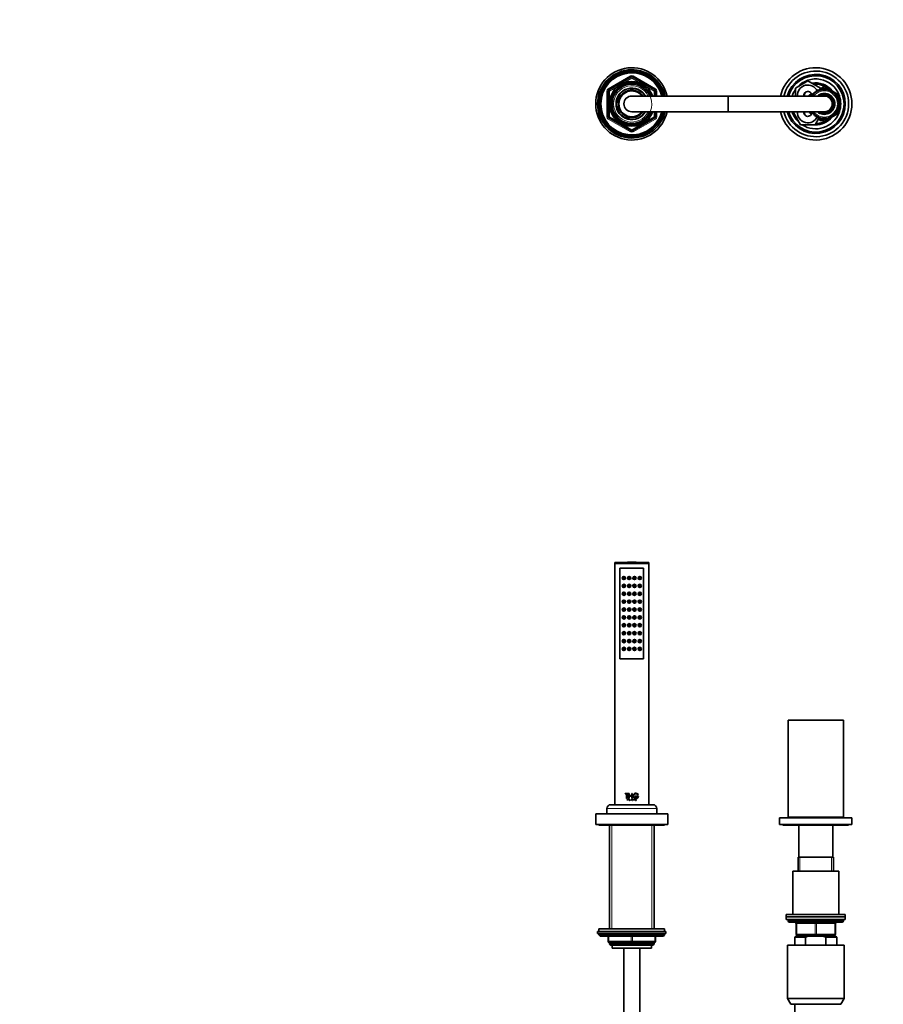
# Model space of a CAD drawing. Units: millimetres. Extents: x 0 to 2391, y 0 to 2740.
# Drawn here: x 657 to 1315, y 1980 to 2730 of the extents above; entities that cross this region are included whole.
import ezdxf
from ezdxf import colors
from ezdxf.entities.mleader import LeaderData, LeaderLine
from ezdxf.math import Vec2, Vec3

# ---------------------------------------------------------------- set-up
doc = ezdxf.new("R2010")
doc.units = ezdxf.units.MM
for name, color, linetype in [('DV1_Défaut', 7, 'Continuous'), ('DV2_Défaut', 7, 'Continuous'), ('Défaut', 7, 'Continuous')]:
    doc.layers.add(name, color=color, linetype=linetype)

# ---------------------------------------------------------------- blocks, each defined once
blk = doc.blocks.new('_DOT')
at = {"color": 0}
blk.add_line((0, 0), (-1, 0), dxfattribs=at)
at = {"color": 0, "const_width": 0.333}
blk.add_lwpolyline([(-0.1665, 0, 1), (0.1665, 0, 1)], format="xyb", close=True, dxfattribs=at)
blk = doc.blocks.new('SE')
at = {"layer": 'DV1_Défaut', "color": 7, "linetype": 'Continuous', "lineweight": 35}
for p, q in [((1110.18, 2316.35), (1136.18, 2316.35)), ((1110.18, 2316.35), (1110.18, 2315.81)), ((1110.18, 2315.81), (1136.18, 2315.81)), ((1110.18, 2315.81), (1110.33, 2315.66)), ((1110.18, 2315.66), (1136.18, 2315.66)), ((1110.18, 2315.66), (1110.18, 2132.06)), ((1114.18, 2243.16), (1114.18, 2312.16)), ((1114.18, 2312.16), (1132.18, 2312.16)), ((1132.18, 2312.16), (1114.18, 2312.16)), ((1114.18, 2312.16), (1114.18, 2243.16)), ((1132.18, 2312.16), (1132.18, 2243.16)), ((1132.18, 2243.16), (1132.18, 2312.16)), ((1136.03, 2315.66), (1136.18, 2315.81)), ((1136.18, 2315.81), (1136.18, 2316.35)), ((1136.18, 2132.06), (1136.18, 2315.66)), ((1132.18, 2243.16), (1114.18, 2243.16)), ((1114.18, 2243.16), (1132.18, 2243.16)), ((1242.18, 2196.46), (1284.18, 2196.46)), ((1242.18, 2196.46), (1242.18, 2122.46)), ((1284.18, 2196.46), (1284.18, 2122.46)), ((1118.13, 2140.64), (1120.28, 2140.64)), ((1118.13, 2140.26), (1118.13, 2140.64)), ((1119.02, 2140.26), (1118.13, 2140.26)), ((1119.02, 2136.78), (1119.02, 2140.26)), ((1119.4, 2136.78), (1119.02, 2136.78)), ((1119.42, 2140.26), (1119.4, 2140.26)), ((1119.4, 2140.26), (1119.4, 2136.78)), ((1120.28, 2140.26), (1119.4, 2140.26)), ((1119.42, 2136.78), (1119.4, 2136.78)), ((1119.42, 2140.26), (1119.42, 2136.78)), ((1120.29, 2140.64), (1120.28, 2140.64)), ((1120.28, 2140.64), (1120.28, 2140.26)), ((1120.29, 2140.26), (1120.28, 2140.26)), ((1120.29, 2140.64), (1120.29, 2140.26)), ((1120.78, 2140.64), (1121.17, 2140.64)), ((1120.78, 2136.78), (1120.78, 2140.64)), ((1121.17, 2136.78), (1120.78, 2136.78)), ((1121.18, 2140.64), (1121.17, 2140.64)), ((1121.17, 2140.64), (1121.17, 2138.94)), ((1121.18, 2138.94), (1121.17, 2138.94)), ((1121.17, 2138.94), (1123.15, 2138.94)), ((1121.18, 2138.55), (1121.17, 2138.55)), ((1121.17, 2138.55), (1121.17, 2136.78)), ((1123.15, 2138.55), (1121.17, 2138.55)), ((1121.18, 2136.78), (1121.17, 2136.78)), ((1121.18, 2140.64), (1121.18, 2138.94)), ((1121.18, 2138.55), (1121.18, 2136.78)), ((1123.15, 2140.64), (1123.53, 2140.64)), ((1123.15, 2138.94), (1123.15, 2140.64)), ((1123.15, 2136.78), (1123.15, 2138.55)), ((1123.53, 2136.78), (1123.15, 2136.78)), ((1123.53, 2140.64), (1123.53, 2136.78)), ((1125.68, 2138.61), (1125.69, 2138.61)), ((1125.68, 2138.61), (1125.68, 2138.22)), ((1125.68, 2138.22), (1125.69, 2138.22)), ((1126.97, 2138.61), (1125.69, 2138.61)), ((1125.69, 2138.61), (1125.69, 2138.22)), ((1125.69, 2138.22), (1126.97, 2138.22)), ((1126.97, 2138.22), (1126.97, 2138.61)), ((1127.34, 2138.61), (1127.34, 2138.22)), ((1127.34, 2138.61), (1127.36, 2138.61)), ((1127.34, 2138.22), (1127.36, 2138.22)), ((1128.31, 2138.61), (1127.36, 2138.61)), ((1127.36, 2138.61), (1127.36, 2138.22)), ((1127.36, 2138.22), (1127.84, 2138.22)), ((1127.64, 2139.69), (1127.65, 2139.69)), ((1127.65, 2139.69), (1128.1, 2139.69)), ((1127.83, 2138.22), (1127.84, 2138.22)), ((1107.18, 2132.06), (1139.18, 2132.06)), ((1119.88, 2136.14), (1120.12, 2136.14)), ((1119.88, 2135.32), (1119.88, 2136.14)), ((1119.95, 2135.32), (1119.88, 2135.32)), ((1120.12, 2136.07), (1119.95, 2136.07)), ((1119.96, 2136.07), (1119.95, 2136.07)), ((1119.95, 2136.07), (1119.95, 2135.78)), ((1119.96, 2135.78), (1119.95, 2135.78)), ((1119.95, 2135.78), (1120.12, 2135.78)), ((1119.96, 2135.72), (1119.95, 2135.72)), ((1119.95, 2135.72), (1119.95, 2135.32)), ((1120.12, 2135.72), (1119.95, 2135.72)), ((1119.96, 2135.32), (1119.95, 2135.32)), ((1119.96, 2136.07), (1119.96, 2135.78)), ((1119.96, 2135.72), (1119.96, 2135.32)), ((1120.13, 2136.14), (1120.12, 2136.14)), ((1120.13, 2135.72), (1120.12, 2135.72)), ((1121.27, 2135.32), (1121.64, 2136.14)), ((1121.35, 2135.32), (1121.27, 2135.32)), ((1121.46, 2135.57), (1121.35, 2135.32)), ((1121.36, 2135.32), (1121.35, 2135.32)), ((1121.47, 2135.57), (1121.36, 2135.32)), ((1121.47, 2135.57), (1121.46, 2135.57)), ((1121.82, 2135.57), (1121.46, 2135.57)), ((1121.49, 2135.63), (1121.64, 2135.97)), ((1121.5, 2135.63), (1121.49, 2135.63)), ((1121.8, 2135.63), (1121.49, 2135.63)), ((1121.5, 2135.63), (1121.65, 2135.97)), ((1121.65, 2136.14), (1121.64, 2136.14)), ((1121.64, 2136.14), (1122.01, 2135.32)), ((1121.64, 2135.97), (1121.8, 2135.63)), ((1121.65, 2136.14), (1122.01, 2135.32)), ((1121.93, 2135.32), (1121.82, 2135.57)), ((1122.01, 2135.32), (1121.93, 2135.32)), ((1122.01, 2135.32), (1122.01, 2135.32)), ((1123.13, 2136.14), (1123.35, 2136.14)), ((1123.13, 2135.32), (1123.13, 2136.14)), ((1123.2, 2135.32), (1123.13, 2135.32)), ((1123.2, 2135.78), (1123.2, 2136.07)), ((1123.2, 2136.07), (1123.35, 2136.07)), ((1123.35, 2135.78), (1123.2, 2135.78)), ((1123.2, 2135.72), (1123.2, 2135.32)), ((1123.23, 2135.72), (1123.2, 2135.72)), ((1123.23, 2135.72), (1123.23, 2135.72)), ((1123.52, 2135.32), (1123.23, 2135.72)), ((1123.52, 2135.32), (1123.23, 2135.72)), ((1123.29, 2135.72), (1123.58, 2135.32)), ((1123.35, 2135.72), (1123.29, 2135.72)), ((1123.35, 2136.07), (1123.35, 2136.07)), ((1123.35, 2135.78), (1123.35, 2135.78)), ((1123.52, 2135.32), (1123.52, 2135.32)), ((1123.58, 2135.32), (1123.52, 2135.32)), ((1124.74, 2136.14), (1124.75, 2136.14)), ((1124.74, 2136.14), (1124.74, 2135.32)), ((1124.74, 2135.32), (1124.75, 2135.32)), ((1124.75, 2136.14), (1124.75, 2135.32)), ((1124.82, 2136.14), (1124.75, 2136.14)), ((1124.75, 2135.32), (1124.82, 2135.32)), ((1124.82, 2135.32), (1124.82, 2136.14)), ((1125.96, 2135.48), (1125.97, 2135.48)), ((1125.97, 2135.44), (1125.96, 2135.48)), ((1125.97, 2135.48), (1126.05, 2135.48)), ((1125.98, 2135.44), (1125.97, 2135.48)), ((1126.16, 2135.32), (1126.17, 2135.32)), ((1126.35, 2135.68), (1126.17, 2135.75)), ((1126.3, 2135.32), (1126.17, 2135.32)), ((1126.36, 2135.68), (1126.18, 2135.75)), ((1126.21, 2135.81), (1126.41, 2135.72)), ((1126.36, 2135.41), (1126.37, 2135.41)), ((1126.39, 2135.99), (1126.4, 2135.99)), ((1126.45, 2136.01), (1126.4, 2135.99)), ((1095.68, 2125.06), (1150.68, 2125.06)), ((1095.68, 2125.06), (1095.68, 2117.06)), ((1104.18, 2129.06), (1104.18, 2125.06)), ((1142.18, 2125.06), (1142.18, 2129.06)), ((1150.68, 2117.06), (1150.68, 2125.06)), ((1235.68, 2122.06), (1290.68, 2122.06)), ((1235.68, 2122.06), (1235.68, 2117.06)), ((1242.18, 2122.46), (1284.18, 2122.46)), ((1254.18, 2122.46), (1254.18, 2122.06)), ((1272.18, 2122.06), (1272.18, 2122.46)), ((1290.68, 2117.06), (1290.68, 2122.06)), ((1095.68, 2117.06), (1150.68, 2117.06)), ((1098.18, 2117.06), (1098.18, 2116.56)), ((1098.18, 2116.56), (1148.18, 2116.56)), ((1106.18, 2116.56), (1106.18, 2037.56)), ((1140.18, 2037.56), (1140.18, 2116.56)), ((1148.18, 2116.56), (1148.18, 2117.06)), ((1235.68, 2117.06), (1290.68, 2117.06)), ((1238.18, 2117.06), (1238.18, 2116.56)), ((1238.18, 2116.56), (1288.18, 2116.56)), ((1250.18, 2116.56), (1250.18, 2092.06)), ((1276.18, 2092.06), (1276.18, 2116.56)), ((1288.18, 2116.56), (1288.18, 2117.06)), ((1249.68, 2092.06), (1276.68, 2092.06)), ((1249.68, 2092.06), (1249.68, 2081.56)), ((1276.68, 2081.56), (1276.68, 2092.06)), ((1280.68, 2081.56), (1245.68, 2081.56)), ((1245.68, 2081.56), (1245.68, 2048.56)), ((1280.68, 2048.56), (1280.68, 2081.56)), ((1285.68, 2048.56), (1240.68, 2048.56)), ((1240.68, 2048.56), (1240.68, 2046.56)), ((1285.68, 2046.56), (1285.68, 2048.56)), ((1240.68, 2046.56), (1285.68, 2046.56)), ((1240.68, 2046.56), (1240.68, 2044.56)), ((1285.68, 2046.56), (1240.68, 2046.56)), ((1240.68, 2044.56), (1285.68, 2044.56)), ((1242.18, 2044.56), (1242.18, 2043.56)), ((1243.18, 2042.56), (1283.18, 2042.56)), ((1248.18, 2033.56), (1248.18, 2041.56)), ((1278.18, 2041.56), (1278.18, 2033.56)), ((1284.18, 2043.56), (1284.18, 2044.56)), ((1285.68, 2044.56), (1285.68, 2046.56)), ((1097.18, 2035.56), (1149.18, 2035.56)), ((1097.18, 2035.56), (1097.18, 2034.06)), ((1097.18, 2034.06), (1149.18, 2034.06)), ((1148.18, 2037.56), (1098.18, 2037.56)), ((1098.18, 2037.56), (1098.18, 2035.56)), ((1098.18, 2033.56), (1098.18, 2032.9)), ((1148.18, 2032.9), (1098.18, 2032.9)), ((1098.18, 2032.9), (1099.02, 2032.06)), ((1147.33, 2032.06), (1099.02, 2032.06)), ((1105.18, 2028.06), (1105.18, 2032.06)), ((1141.18, 2032.06), (1141.18, 2028.06)), ((1147.33, 2032.06), (1148.18, 2032.9)), ((1148.18, 2035.56), (1148.18, 2037.56)), ((1148.18, 2032.9), (1148.18, 2033.56)), ((1149.18, 2034.06), (1149.18, 2035.56)), ((1248.18, 2032.06), (1247.18, 2031.06)), ((1248.18, 2032.06), (1257.79, 2032.06)), ((1263.18, 2032.56), (1249.18, 2032.56)), ((1249.68, 2032.56), (1249.68, 2032.06)), ((1268.56, 2032.06), (1257.79, 2032.06)), ((1277.18, 2032.56), (1263.18, 2032.56)), ((1278.18, 2032.06), (1268.56, 2032.06)), ((1270.92, 2031.06), (1268.56, 2032.06)), ((1276.68, 2032.06), (1276.68, 2032.56)), ((1279.18, 2031.06), (1278.18, 2032.06)), ((1106.18, 2027.06), (1106.18, 2025.96)), ((1123.18, 2027.06), (1106.18, 2027.06)), ((1106.18, 2025.96), (1140.18, 2025.96)), ((1106.18, 2025.96), (1107.09, 2025.06)), ((1107.09, 2025.06), (1139.27, 2025.06)), ((1108.18, 2025.06), (1108.18, 2022.86)), ((1140.18, 2027.06), (1123.18, 2027.06)), ((1138.18, 2022.86), (1138.18, 2025.06)), ((1139.27, 2025.06), (1140.18, 2025.96)), ((1140.18, 2025.96), (1140.18, 2027.06)), ((1241.68, 2025.06), (1284.68, 2025.06)), ((1241.68, 2025.06), (1241.68, 1984.39)), ((1247.18, 2031.06), (1255.43, 2031.06)), ((1247.18, 2031.06), (1247.18, 2025.06)), ((1255.43, 2031.06), (1255.43, 2025.06)), ((1279.18, 2031.06), (1270.92, 2031.06)), ((1270.92, 2025.06), (1270.92, 2031.06)), ((1279.18, 2025.06), (1279.18, 2031.06)), ((1284.68, 1984.39), (1284.68, 2025.06)), ((1108.18, 2022.86), (1138.18, 2022.86)), ((1117.18, 2022.86), (1117.18, 1325.06)), ((1129.18, 1325.06), (1129.18, 2022.86)), ((1241.68, 1984.39), (1284.68, 1984.39)), ((1241.68, 1984.39), (1244.18, 1980.06)), ((1282.18, 1980.06), (1244.18, 1980.06)), ((1247.18, 1980.06), (1247.18, 1972.56)), ((1282.18, 1980.06), (1284.68, 1984.39))]:
    blk.add_line(p, q, dxfattribs=at)
at = {"layer": 'DV1_Défaut', "color": 7, "linetype": 'Continuous', "lineweight": 18}
for p, q in [((1125.97, 2135.44), (1125.98, 2135.44)), ((1126.17, 2135.75), (1126.18, 2135.75)), ((1126.35, 2135.68), (1126.36, 2135.68)), ((1104.18, 2129.06), (1142.18, 2129.06)), ((1108.03, 2037.56), (1108.03, 2116.56)), ((1138.32, 2037.56), (1138.32, 2116.56)), ((1251.12, 2081.56), (1251.12, 2092.06)), ((1275.24, 2081.56), (1275.24, 2092.06)), ((1284.18, 2043.56), (1242.18, 2043.56)), ((1248.18, 2041.56), (1248.68, 2041.56)), ((1262.68, 2041.56), (1248.68, 2041.56)), ((1248.68, 2041.56), (1248.68, 2033.56)), ((1262.68, 2041.56), (1263.68, 2041.56)), ((1262.68, 2033.56), (1262.68, 2041.56)), ((1277.68, 2041.56), (1263.68, 2041.56)), ((1263.68, 2041.56), (1263.68, 2033.56)), ((1277.68, 2041.56), (1278.18, 2041.56)), ((1277.68, 2033.56), (1277.68, 2041.56)), ((1148.18, 2033.56), (1098.18, 2033.56)), ((1105.68, 2032.06), (1105.68, 2028.06)), ((1122.68, 2028.06), (1122.68, 2032.06)), ((1123.68, 2032.06), (1123.68, 2028.06)), ((1140.68, 2028.06), (1140.68, 2032.06)), ((1248.18, 2033.56), (1248.68, 2033.56)), ((1248.68, 2033.56), (1262.68, 2033.56)), ((1251.12, 2032.06), (1251.12, 2032.56)), ((1262.68, 2033.56), (1263.68, 2033.56)), ((1263.68, 2033.56), (1277.68, 2033.56)), ((1275.24, 2032.06), (1275.24, 2032.56)), ((1277.68, 2033.56), (1278.18, 2033.56)), ((1105.18, 2028.06), (1105.68, 2028.06)), ((1105.68, 2028.06), (1122.68, 2028.06)), ((1108.03, 2025.06), (1108.03, 2027.06)), ((1122.68, 2028.06), (1123.68, 2028.06)), ((1123.68, 2028.06), (1140.68, 2028.06)), ((1138.32, 2025.06), (1138.32, 2027.06)), ((1140.68, 2028.06), (1141.18, 2028.06))]:
    blk.add_line(p, q, dxfattribs=at)
at = {"layer": 'DV1_Défaut', "color": 7, "linetype": 'Continuous', "lineweight": 35}
for centre, radius in [((1117.18, 2304.66), 1.25), ((1117.18, 2304.66), 0.5), ((1121.18, 2304.66), 1.25), ((1121.18, 2304.66), 0.5), ((1125.18, 2304.66), 1.25), ((1125.18, 2304.66), 0.5), ((1129.18, 2304.66), 1.25), ((1129.18, 2304.66), 0.5), ((1117.18, 2298.66), 1.25), ((1117.18, 2298.66), 0.5), ((1121.18, 2298.66), 1.25), ((1121.18, 2298.66), 0.5), ((1125.18, 2298.66), 1.25), ((1125.18, 2298.66), 0.5), ((1129.18, 2298.66), 1.25), ((1129.18, 2298.66), 0.5), ((1117.18, 2292.66), 1.25), ((1117.18, 2286.66), 1.25), ((1117.18, 2292.66), 0.5), ((1117.18, 2286.66), 0.5), ((1121.18, 2292.66), 1.25), ((1121.18, 2286.66), 1.25), ((1121.18, 2292.66), 0.5), ((1121.18, 2286.66), 0.5), ((1125.18, 2292.66), 1.25), ((1125.18, 2286.66), 1.25), ((1125.18, 2292.66), 0.5), ((1125.18, 2286.66), 0.5), ((1129.18, 2292.66), 1.25), ((1129.18, 2286.66), 1.25), ((1129.18, 2292.66), 0.5), ((1129.18, 2286.66), 0.5), ((1117.18, 2280.66), 1.25), ((1117.18, 2280.66), 0.5), ((1121.18, 2280.66), 1.25), ((1121.18, 2280.66), 0.5), ((1125.18, 2280.66), 1.25), ((1125.18, 2280.66), 0.5), ((1129.18, 2280.66), 1.25), ((1129.18, 2280.66), 0.5), ((1117.18, 2274.66), 1.25), ((1117.18, 2274.66), 0.5), ((1121.18, 2274.66), 1.25), ((1121.18, 2274.66), 0.5), ((1125.18, 2274.66), 1.25), ((1125.18, 2274.66), 0.5), ((1129.18, 2274.66), 1.25), ((1129.18, 2274.66), 0.5), ((1117.18, 2268.66), 1.25), ((1117.18, 2268.66), 0.5), ((1121.18, 2268.66), 1.25), ((1121.18, 2268.66), 0.5), ((1125.18, 2268.66), 1.25), ((1125.18, 2268.66), 0.5), ((1129.18, 2268.66), 1.25), ((1129.18, 2268.66), 0.5), ((1117.18, 2262.66), 1.25), ((1117.18, 2256.66), 1.25), ((1117.18, 2262.66), 0.5), ((1117.18, 2256.66), 0.5), ((1121.18, 2262.66), 1.25), ((1121.18, 2256.66), 1.25), ((1121.18, 2262.66), 0.5), ((1121.18, 2256.66), 0.5), ((1125.18, 2262.66), 1.25), ((1125.18, 2256.66), 1.25), ((1125.18, 2262.66), 0.5), ((1125.18, 2256.66), 0.5), ((1129.18, 2262.66), 1.25), ((1129.18, 2256.66), 1.25), ((1129.18, 2262.66), 0.5), ((1129.18, 2256.66), 0.5), ((1117.18, 2250.66), 1.25), ((1117.18, 2250.66), 0.5), ((1121.18, 2250.66), 1.25), ((1121.18, 2250.66), 0.5), ((1125.18, 2250.66), 1.25), ((1125.18, 2250.66), 0.5), ((1129.18, 2250.66), 1.25), ((1129.18, 2250.66), 0.5)]:
    blk.add_circle(centre, radius, dxfattribs=at)
at = {"layer": 'DV1_Défaut', "color": 7, "linetype": 'Continuous', "lineweight": 18}
for centre in [(1117.1, 2304.66), (1121.15, 2304.66), (1125.21, 2304.66), (1129.26, 2304.66), (1117.1, 2298.66), (1121.15, 2298.66), (1125.21, 2298.66), (1129.26, 2298.66), (1117.1, 2292.66), (1117.1, 2286.66), (1121.15, 2292.66), (1121.15, 2286.66), (1125.21, 2292.66), (1125.21, 2286.66), (1129.26, 2292.66), (1129.26, 2286.66), (1117.1, 2280.66), (1121.15, 2280.66), (1125.21, 2280.66), (1129.26, 2280.66), (1117.1, 2274.66), (1121.15, 2274.66), (1125.21, 2274.66), (1129.26, 2274.66), (1117.1, 2268.66), (1121.15, 2268.66), (1125.21, 2268.66), (1129.26, 2268.66), (1117.1, 2262.66), (1117.1, 2256.66), (1121.15, 2262.66), (1121.15, 2256.66), (1125.21, 2262.66), (1125.21, 2256.66), (1129.26, 2262.66), (1129.26, 2256.66), (1117.1, 2250.66), (1121.15, 2250.66), (1125.21, 2250.66), (1129.26, 2250.66)]:
    blk.add_circle(centre, 1.06, dxfattribs=at)
at = {"layer": 'DV1_Défaut', "color": 7, "linetype": 'Continuous', "lineweight": 35}
for centre, radius, start, end in [((1123.18, 2042.08), 274.58, 87.28631, 92.71369), ((1126.24, 2138.77), 2.06, 90.03576, 270.16582), ((1126.25, 2138.76), 2.07, 26.70161, 355.64545), ((1126.25, 2138.76), 1.69, 33.45476, 341.22592), ((1126.24, 2138.77), 1.68, 269.92303, 341.0967), ((1126.24, 2138.77), 1.68, 33.52834, 89.99713), ((1107.18, 2129.06), 3, 90, 180), ((1120.13, 2135.93), 0.211, 270.3266, 89.6734), ((1123.36, 2135.93), 0.211, 269.78005, 90.21995), ((1123.35, 2135.93), 0.144, 270, 90), ((1123.35, 2135.93), 0.144, 269.77132, 90.22868), ((1126.15, 2135.52), 0.198, 203.60428, 272.43619), ((1126.17, 2135.54), 0.214, 206.39434, 269.84358), ((1126.24, 2135.57), 0.21, 205.52601, 309.35973), ((1126.23, 2135.57), 0.209, 257.62883, 309.70299), ((1126.3, 2135.54), 0.217, 270.55557, 41.07552), ((1126.3, 2135.54), 0.152, 299.09986, 65.83387), ((1126.36, 2135.59), 0.133, 41.94298, 66.48638), ((1139.18, 2129.06), 3, 0, 90), ((1243.18, 2043.56), 1, 180, 270), ((1247.18, 2041.56), 1, 0, 90), ((1279.18, 2041.56), 1, 90, 180), ((1283.18, 2043.56), 1, 270, 0), ((1098.68, 2033.56), 0.5, 90, 180), ((1147.68, 2033.56), 0.5, 0, 90), ((1249.18, 2033.56), 1, 180, 270), ((1277.18, 2033.56), 1, 270, 0), ((1106.18, 2028.06), 1, 180, 270), ((1140.18, 2028.06), 1, 270, 0)]:
    blk.add_arc(centre, radius, start, end, dxfattribs=at)
at = {"layer": 'DV1_Défaut', "color": 7, "linetype": 'Continuous', "lineweight": 18}
for centre, major_axis, start_param, end_param in [((1248.18, 2041.56), (0, -1), 1.570796, 3.141593), ((1262.18, 2041.56), (0, -1), 1.570796, 3.141593), ((1264.18, 2041.56), (0, -1), 3.141593, 4.712389), ((1278.18, 2041.56), (0, -1), 3.141593, 4.712389), ((1249.18, 2033.56), (0, 1), 1.570796, 3.141593), ((1263.18, 2033.56), (0, 1), 1.570796, 3.141593), ((1263.18, 2033.56), (0, 1), 3.141593, 4.712389), ((1277.18, 2033.56), (0, 1), 3.141593, 4.712389), ((1106.18, 2028.06), (0, -1), 4.712389, 6.283185), ((1123.18, 2028.06), (0, -1), 4.712389, 6.283185), ((1123.18, 2028.06), (0, -1), 0, 1.570796), ((1140.18, 2028.06), (0, 1), 3.141593, 4.712389)]:
    blk.add_ellipse(centre, major_axis=major_axis, ratio=0.5, start_param=start_param, end_param=end_param, dxfattribs=at)
at = {"layer": 'DV1_Défaut', "color": 7, "linetype": 'Continuous', "lineweight": 35}
for points, knots in [([(1120.12, 2136.14), (1120.23, 2136.14), (1120.33, 2136.04), (1120.33, 2135.82), (1120.23, 2135.72), (1120.12, 2135.72)], [0, 0, 0, 0, 0.5, 0.5, 1, 1, 1, 1]), ([(1120.12, 2135.78), (1120.2, 2135.78), (1120.26, 2135.85), (1120.26, 2136), (1120.2, 2136.07), (1120.12, 2136.07)], [0, 0, 0, 0, 0.5, 0.5, 1, 1, 1, 1]), ([(1126.18, 2135.75), (1126.12, 2135.78), (1126.08, 2135.84), (1126.05, 2135.97), (1126.08, 2136.04), (1126.22, 2136.18), (1126.4, 2136.15), (1126.45, 2136.01)], [0, 0, 0, 0, 0.25, 0.25, 0.5, 0.5, 1, 1, 1, 1]), ([(1126.17, 2135.75), (1126.14, 2135.77), (1126.09, 2135.8), (1126.05, 2135.9), (1126.05, 2136), (1126.13, 2136.12), (1126.23, 2136.14), (1126.3, 2136.13)], [0, 0, 0, 0, 0.169694, 0.337302, 0.505321, 0.673087, 1, 1, 1, 1]), ([(1126.4, 2135.99), (1126.36, 2136.09), (1126.23, 2136.11), (1126.1, 2135.98), (1126.11, 2135.85), (1126.21, 2135.81)], [0, 0, 0, 0, 0.5, 0.5, 1, 1, 1, 1]), ([(1126.39, 2135.99), (1126.37, 2136.01), (1126.36, 2136.04), (1126.33, 2136.06), (1126.32, 2136.07)], [0, 0, 0, 0, 0.6636644, 1, 1, 1, 1]), ([(1126.36, 2135.41), (1126.37, 2135.41), (1126.4, 2135.43), (1126.42, 2135.46), (1126.44, 2135.5), (1126.44, 2135.56), (1126.42, 2135.63), (1126.37, 2135.66), (1126.35, 2135.68)], [0, 0, 0, 0, 0.130957, 0.250783, 0.370961, 0.502883, 0.749785, 1, 1, 1, 1])]:
    blk.add_open_spline(points, degree=3, knots=knots, dxfattribs=at)
blk.add_open_spline([(1257.79, 2032.06), (1256.98, 2031.77), (1256.2, 2031.43), (1255.43, 2031.06)], degree=3, dxfattribs=at)
blk = doc.blocks.new('SE1')
at = {"layer": 'DV2_Défaut', "color": 7, "linetype": 'Continuous', "lineweight": 18}
for p, q in [((1105.18, 2677.23), (1122.18, 2687.05)), ((1123.18, 2685.32), (1106.18, 2675.5)), ((1122.18, 2687.05), (1122.68, 2686.18)), ((1123.18, 2685.32), (1122.68, 2686.18)), ((1123.18, 2685.32), (1123.68, 2686.18)), ((1140.18, 2675.5), (1123.18, 2685.32)), ((1123.68, 2686.18), (1124.18, 2687.05)), ((1124.18, 2687.05), (1141.18, 2677.23)), ((1105.18, 2677.23), (1105.68, 2676.37)), ((1140.68, 2676.37), (1141.18, 2677.23)), ((1104.18, 2655.87), (1104.18, 2675.5)), ((1104.18, 2675.5), (1105.18, 2675.5)), ((1106.18, 2675.5), (1105.18, 2675.5)), ((1106.18, 2675.5), (1105.68, 2676.37)), ((1106.18, 2675.5), (1106.18, 2655.87)), ((1140.68, 2676.37), (1140.18, 2675.5)), ((1140.18, 2671.69), (1140.18, 2675.5)), ((1141.18, 2675.5), (1140.18, 2675.5)), ((1141.18, 2675.5), (1142.18, 2675.5)), ((1142.18, 2675.5), (1142.18, 2671.69)), ((1196.18, 2659.69), (1196.18, 2671.69)), ((1196.68, 2659.69), (1196.68, 2671.69)), ((1104.18, 2655.87), (1105.18, 2655.87)), ((1106.18, 2655.87), (1105.18, 2655.87)), ((1105.18, 2654.14), (1105.68, 2655.01)), ((1122.18, 2644.33), (1105.18, 2654.14)), ((1106.18, 2655.87), (1105.68, 2655.01)), ((1106.18, 2655.87), (1123.18, 2646.06)), ((1123.18, 2646.06), (1140.18, 2655.87)), ((1141.18, 2654.14), (1124.18, 2644.33)), ((1140.18, 2655.87), (1140.18, 2659.69)), ((1141.18, 2655.87), (1140.18, 2655.87)), ((1140.68, 2655.01), (1140.18, 2655.87)), ((1140.68, 2655.01), (1141.18, 2654.14)), ((1141.18, 2655.87), (1142.18, 2655.87)), ((1142.18, 2659.69), (1142.18, 2655.87)), ((1122.18, 2644.33), (1122.68, 2645.19)), ((1122.68, 2645.19), (1123.18, 2646.06)), ((1123.68, 2645.19), (1123.18, 2646.06)), ((1123.68, 2645.19), (1124.18, 2644.33))]:
    blk.add_line(p, q, dxfattribs=at)
at = {"layer": 'DV2_Défaut', "color": 7, "linetype": 'Continuous', "lineweight": 35}
for p, q in [((1105.68, 2676.37), (1122.68, 2686.18)), ((1123.68, 2686.18), (1140.68, 2676.37)), ((1122.45, 2677.5), (1122.45, 2677.64)), ((1122.45, 2676.15), (1122.45, 2677.47)), ((1123.18, 2677.69), (1123.18, 2677.52)), ((1123.18, 2677.52), (1123.18, 2676.18)), ((1247.68, 2677.67), (1257.18, 2683.16)), ((1247.68, 2671.69), (1247.68, 2677.67)), ((1257.18, 2683.16), (1266.68, 2677.67)), ((1265.56, 2676.66), (1265.35, 2675.8)), ((1266.28, 2676.15), (1265.56, 2676.66)), ((1266.56, 2676.98), (1266.28, 2676.15)), ((1267.23, 2676.41), (1266.56, 2676.98)), ((1266.68, 2677.23), (1269.68, 2678.97)), ((1266.68, 2677.67), (1266.68, 2676.88)), ((1267.59, 2677.22), (1267.23, 2676.41)), ((1268.2, 2676.59), (1267.59, 2677.22)), ((1267.97, 2676.83), (1268.5, 2677.13)), ((1268.63, 2677.36), (1268.2, 2676.59)), ((1269.18, 2676.68), (1268.63, 2677.36)), ((1268.71, 2677.25), (1269.68, 2677.81)), ((1269.68, 2677.41), (1269.18, 2676.68)), ((1269.68, 2678.97), (1273.74, 2676.62)), ((1269.68, 2677.81), (1270.64, 2677.25)), ((1270.17, 2676.68), (1269.68, 2677.41)), ((1270.73, 2677.36), (1270.17, 2676.68)), ((1271.15, 2676.59), (1270.73, 2677.36)), ((1270.85, 2677.13), (1271.39, 2676.83)), ((1271.77, 2677.22), (1271.15, 2676.59)), ((1272.13, 2676.41), (1271.77, 2677.22)), ((1272.8, 2676.98), (1272.13, 2676.41)), ((1273.08, 2676.15), (1272.8, 2676.98)), ((1273.8, 2676.66), (1273.08, 2676.15)), ((1274, 2675.8), (1273.8, 2676.66)), ((1105.18, 2655.87), (1105.18, 2675.5)), ((1196.18, 2671.69), (1123.18, 2671.69)), ((1141.18, 2675.5), (1141.18, 2671.69)), ((1196.68, 2671.69), (1196.18, 2671.69)), ((1269.68, 2671.69), (1196.68, 2671.69)), ((1258.18, 2672.33), (1259.94, 2673.35)), ((1258.18, 2671.69), (1258.18, 2672.33)), ((1259.18, 2671.75), (1260.64, 2672.59)), ((1259.18, 2671.69), (1259.18, 2671.75)), ((1260.78, 2672.15), (1259.9, 2672.14)), ((1259.9, 2672.14), (1260.09, 2671.69)), ((1261.39, 2672.92), (1260.52, 2672.99)), ((1260.52, 2672.99), (1260.78, 2672.15)), ((1262.08, 2673.64), (1261.21, 2673.79)), ((1261.21, 2673.79), (1261.39, 2672.92)), ((1261.24, 2672.94), (1261.37, 2673.02)), ((1262.82, 2674.29), (1261.97, 2674.51)), ((1261.97, 2674.51), (1262.08, 2673.64)), ((1263.62, 2674.87), (1262.79, 2675.17)), ((1262.79, 2675.17), (1262.82, 2674.29)), ((1263.67, 2675.75), (1263.62, 2674.87)), ((1264.47, 2675.37), (1263.67, 2675.75)), ((1264.59, 2676.25), (1264.47, 2675.37)), ((1265.35, 2675.8), (1264.59, 2676.25)), ((1273.82, 2676.58), (1274.58, 2676.14)), ((1274.76, 2676.25), (1274, 2675.8)), ((1274.89, 2675.37), (1274.76, 2676.25)), ((1274.8, 2676.01), (1275.45, 2675.64)), ((1275.69, 2675.75), (1274.89, 2675.37)), ((1275.74, 2674.87), (1275.69, 2675.75)), ((1275.7, 2675.49), (1276.38, 2675.1)), ((1276.57, 2675.17), (1275.74, 2674.87)), ((1276.54, 2674.29), (1276.57, 2675.17)), ((1277.39, 2674.51), (1276.54, 2674.29)), ((1276.56, 2674.99), (1281.18, 2672.33)), ((1277.28, 2673.64), (1277.39, 2674.51)), ((1278.15, 2673.79), (1277.28, 2673.64)), ((1277.96, 2672.92), (1278.15, 2673.79)), ((1278.84, 2672.99), (1277.96, 2672.92)), ((1277.98, 2673.02), (1278.12, 2672.94)), ((1278.58, 2672.15), (1278.84, 2672.99)), ((1279.46, 2672.14), (1278.58, 2672.15)), ((1278.72, 2672.59), (1280.18, 2671.75)), ((1279.12, 2671.33), (1279.46, 2672.14)), ((1280, 2671.24), (1279.12, 2671.33)), ((1279.59, 2670.46), (1280, 2671.24)), ((1280.45, 2670.29), (1279.59, 2670.46)), ((1279.98, 2669.55), (1280.45, 2670.29)), ((1280.82, 2669.31), (1279.98, 2669.55)), ((1280.18, 2671.75), (1280.18, 2670.35)), ((1280.18, 2669.86), (1280.18, 2669.49)), ((1280.28, 2668.61), (1280.82, 2669.31)), ((1281.18, 2672.33), (1281.18, 2667.32)), ((1279.98, 2661.82), (1280.82, 2662.07)), ((1280.45, 2661.08), (1279.98, 2661.82)), ((1280.18, 2661.88), (1280.18, 2661.51)), ((1281.1, 2668.3), (1280.28, 2668.61)), ((1280.28, 2662.76), (1281.1, 2663.08)), ((1280.82, 2662.07), (1280.28, 2662.76)), ((1280.5, 2667.65), (1281.1, 2668.3)), ((1281.29, 2667.26), (1280.5, 2667.65)), ((1280.5, 2663.72), (1281.29, 2664.11)), ((1281.1, 2663.08), (1280.5, 2663.72)), ((1280.63, 2666.67), (1281.29, 2667.26)), ((1281.39, 2666.21), (1280.63, 2666.67)), ((1280.63, 2664.7), (1281.39, 2665.16)), ((1281.29, 2664.11), (1280.63, 2664.7)), ((1280.68, 2665.69), (1281.39, 2666.21)), ((1281.39, 2665.16), (1280.68, 2665.69)), ((1281.18, 2667.16), (1281.18, 2666.34)), ((1281.18, 2666.06), (1281.18, 2665.32)), ((1281.18, 2665.03), (1281.18, 2664.22)), ((1281.18, 2664.06), (1281.18, 2659.05)), ((1122.68, 2645.19), (1105.68, 2655.01)), ((1123.18, 2659.69), (1196.18, 2659.69)), ((1140.68, 2655.01), (1123.68, 2645.19)), ((1141.18, 2659.69), (1141.18, 2655.87)), ((1196.18, 2659.69), (1196.68, 2659.69)), ((1196.68, 2659.69), (1269.68, 2659.69)), ((1246.21, 2659.19), (1246.5, 2659.69)), ((1251.69, 2649.69), (1246.21, 2659.19)), ((1258.18, 2659.05), (1258.18, 2659.69)), ((1259.94, 2658.03), (1258.18, 2659.05)), ((1259.18, 2659.63), (1259.18, 2659.69)), ((1260.64, 2658.78), (1259.18, 2659.63)), ((1260.09, 2659.69), (1259.9, 2659.23)), ((1259.9, 2659.23), (1260.78, 2659.22)), ((1260.78, 2659.22), (1260.52, 2658.38)), ((1260.52, 2658.38), (1261.39, 2658.45)), ((1261.39, 2658.45), (1261.21, 2657.59)), ((1261.21, 2657.59), (1262.08, 2657.74)), ((1261.37, 2658.36), (1261.24, 2658.44)), ((1262.08, 2657.74), (1261.97, 2656.86)), ((1261.97, 2656.86), (1262.82, 2657.09)), ((1265.57, 2654.72), (1262.66, 2649.69)), ((1262.82, 2657.09), (1262.79, 2656.21)), ((1262.79, 2656.21), (1263.62, 2656.51)), ((1263.62, 2656.51), (1263.67, 2655.63)), ((1263.67, 2655.63), (1264.47, 2656)), ((1264.47, 2656), (1264.59, 2655.13)), ((1264.59, 2655.13), (1265.35, 2655.57)), ((1265.35, 2655.57), (1265.56, 2654.71)), ((1265.56, 2654.71), (1266.28, 2655.23)), ((1269.68, 2652.41), (1265.62, 2654.75)), ((1266.28, 2655.23), (1266.56, 2654.39)), ((1266.56, 2654.39), (1267.23, 2654.96)), ((1267.23, 2654.96), (1267.59, 2654.16)), ((1267.59, 2654.16), (1268.2, 2654.79)), ((1268.5, 2654.24), (1267.97, 2654.55)), ((1268.2, 2654.79), (1268.63, 2654.01)), ((1268.63, 2654.01), (1269.18, 2654.7)), ((1269.68, 2653.56), (1268.71, 2654.12)), ((1269.18, 2654.7), (1269.68, 2653.97)), ((1273.74, 2654.75), (1269.68, 2652.41)), ((1269.68, 2653.97), (1270.17, 2654.7)), ((1270.64, 2654.12), (1269.68, 2653.56)), ((1270.17, 2654.7), (1270.73, 2654.01)), ((1270.73, 2654.01), (1271.15, 2654.79)), ((1271.39, 2654.55), (1270.85, 2654.24)), ((1271.15, 2654.79), (1271.77, 2654.16)), ((1271.77, 2654.16), (1272.13, 2654.96)), ((1272.13, 2654.96), (1272.8, 2654.39)), ((1272.8, 2654.39), (1273.08, 2655.23)), ((1273.08, 2655.23), (1273.8, 2654.71)), ((1273.8, 2654.71), (1274, 2655.57)), ((1274.58, 2655.24), (1273.82, 2654.8)), ((1274, 2655.57), (1274.76, 2655.13)), ((1274.76, 2655.13), (1274.89, 2656)), ((1275.45, 2655.74), (1274.8, 2655.36)), ((1274.89, 2656), (1275.69, 2655.63)), ((1275.69, 2655.63), (1275.74, 2656.51)), ((1276.38, 2656.28), (1275.7, 2655.89)), ((1275.74, 2656.51), (1276.57, 2656.21)), ((1276.57, 2656.21), (1276.54, 2657.09)), ((1276.54, 2657.09), (1277.39, 2656.86)), ((1281.18, 2659.05), (1276.56, 2656.38)), ((1277.39, 2656.86), (1277.28, 2657.74)), ((1277.28, 2657.74), (1278.15, 2657.59)), ((1278.15, 2657.59), (1277.96, 2658.45)), ((1277.96, 2658.45), (1278.84, 2658.38)), ((1278.12, 2658.44), (1277.98, 2658.36)), ((1278.58, 2659.22), (1279.46, 2659.23)), ((1278.84, 2658.38), (1278.58, 2659.22)), ((1280.18, 2659.63), (1278.72, 2658.78)), ((1279.12, 2660.05), (1280, 2660.13)), ((1279.46, 2659.23), (1279.12, 2660.05)), ((1279.59, 2660.91), (1280.45, 2661.08)), ((1280, 2660.13), (1279.59, 2660.91)), ((1280.18, 2661.03), (1280.18, 2659.63)), ((1262.66, 2649.69), (1251.69, 2649.69))]:
    blk.add_line(p, q, dxfattribs=at)
for centre, radius, start, end in [((1123.18, 2665.69), 27.5, 12.60226, 347.39774), ((1123.18, 2665.69), 26, 13.34236, 346.65764), ((1263.18, 2665.69), 27.5, 0, 167.39774), ((1123.18, 2665.69), 25, 13.88654, 346.11346), ((1123.18, 2665.69), 24.15, 14.3833, 345.6167), ((1123.18, 2665.69), 23.88, 14.5546, 345.4454), ((1123.18, 2665.69), 23.6, 14.7284, 345.2716), ((1123.18, 2685.32), 1, 60, 120), ((1263.18, 2665.69), 25, 0, 166.11346), ((1263.18, 2665.69), 22.5, 0, 164.53399), ((1263.18, 2665.69), 21.5, 0, 163.79531), ((1263.18, 2665.69), 19, 20.92448, 137.41412), ((1123.18, 2665.69), 17, 20.66732, 339.33268), ((1123.18, 2665.69), 16.09, 21.89091, 338.10909), ((1123.18, 2665.69), 15, 23.57818, 336.42182), ((1123.18, 2665.69), 12, 30, 330), ((1123.18, 2665.69), 11.83, 93.54443, 329.53082), ((1123.18, 2665.69), 11.83, 30.46918, 90), ((1263.18, 2665.69), 19, 144.6655, 161.59152), ((1257.18, 2672.19), 7.9, 24.2022, 183.62874), ((1263.18, 2665.69), 16, 38.87176, 100.7054), ((1269.68, 2665.69), 11, 0, 146.94427), ((1263.18, 2665.69), 15, 49.52469, 96.03956), ((1106.18, 2675.5), 1, 120, 180), ((1123.18, 2665.69), 10.49, 93.99606, 325.11672), ((1123.18, 2665.69), 9.85, 37.52713, 322.47287), ((1123.18, 2665.69), 6, 90, 270), ((1123.18, 2665.69), 10.85, 90, 93.86588), ((1123.18, 2665.69), 10.49, 34.88328, 90), ((1140.18, 2675.5), 1, 0, 60), ((1257.18, 2672.19), 3, 2.63085, 189.59407), ((1258.18, 2672.69), 3.5, 151.69346, 196.61961), ((1269.68, 2665.69), 8, 0, 131.40962), ((1269.68, 2665.69), 7.3, 0, 124.72276), ((1269.68, 2665.69), 6.8, 0, 118.07249), ((1269.68, 2665.69), 6, 0, 90), ((1263.18, 2665.69), 16, 37.20175, 38.4232), ((1263.18, 2665.69), 19, 0, 18.67172), ((1263.18, 2665.69), 27.5, 192.60226, 0), ((1263.18, 2665.69), 25, 193.88654, 0), ((1263.18, 2665.69), 22.5, 195.46601, 0), ((1263.18, 2665.69), 21.5, 196.20469, 0), ((1269.68, 2665.69), 11, 213.05573, 0), ((1269.68, 2665.69), 8, 228.59038, 0), ((1269.68, 2665.69), 7.3, 235.27724, 0), ((1269.68, 2665.69), 6.8, 241.92751, 0), ((1269.68, 2665.69), 6, 270, 0), ((1263.18, 2665.69), 19, 341.32828, 0), ((1106.18, 2655.87), 1, 180, 240), ((1140.18, 2655.87), 1, 300, 0), ((1263.18, 2665.69), 19, 198.40848, 229.17246), ((1257.18, 2659.19), 7.9, 176.37126, 335.75676), ((1263.18, 2665.69), 19, 237.3631, 339.07552), ((1257.18, 2659.19), 3, 170.40593, 357.36915), ((1258.18, 2658.69), 3.5, 163.39527, 207.92407), ((1263.18, 2665.69), 16, 268.1717, 321.12821), ((1263.18, 2665.69), 15, 270.23779, 310.47531), ((1267.68, 2655.69), 2.85, 211.87988, 289.79496), ((1267.68, 2655.69), 2.5, 207.49952, 282.61682), ((1263.18, 2665.69), 16, 321.57194, 322.79825), ((1123.18, 2646.06), 1, 240, 300)]:
    blk.add_arc(centre, radius, start, end, dxfattribs=at)
at = {"layer": 'DV2_Défaut', "color": 7, "linetype": 'Continuous', "lineweight": 18}
for centre, radius, start, end in [((1123.18, 2685.32), 2, 60, 120), ((1106.18, 2675.5), 2, 120, 180), ((1123.18, 2665.69), 15.15, 255, 195), ((1123.18, 2665.69), 13.83, 25.70683, 334.29317), ((1140.18, 2675.5), 2, 0, 60), ((1269.68, 2665.69), 10, 0, 143.1301), ((1269.68, 2665.69), 7.55, 0, 127.37288), ((1269.68, 2665.69), 10, 216.8699, 0), ((1269.68, 2665.69), 7.55, 232.62712, 0), ((1106.18, 2655.87), 2, 180, 240), ((1140.18, 2655.87), 2, 300, 0), ((1123.18, 2646.06), 2, 240, 300)]:
    blk.add_arc(centre, radius, start, end, dxfattribs=at)

msp = doc.modelspace()

# ---------------------------------------------------------------- block references
at = {"layer": 'Défaut'}
for name in ['SE1', 'SE']:
    msp.add_blockref(name, (0, 0), dxfattribs=at)

# ---------------------------------------------------------------- leaders
at = {"layer": 'Défaut', "color": 7, "linetype": 'Continuous', "lineweight": 18}
ml = msp.add_multileader_mtext('Standard', dxfattribs=at)
ml.set_content('{\\pxsm0.9;\\fSolid Edge ISO|b1||i0||c0|p34;\\W1.;05/05/2021\\P}', color=256)
ml.set_leader_properties()
ml.set_arrow_properties(name='DOT')
ml.build(insert=Vec2(0, 0))
ml.multileader.update_dxf_attribs({"leader_type": 0, "dogleg_length": 0, "arrow_head_size": 12})
ctx = ml.context
ctx.base_point, ctx.char_height, ctx.arrow_head_size, ctx.landing_gap_size = Vec3(2303.48, 2722.69), 12, 12, 4.2
notes = []
notes.append((ctx, [(0, (0, 0, 0), (0, 0), (1, 0), 1, [])]))
ctx.mtext.insert = Vec3(2305.48, 2728.81)
for ctx, leaders in notes:
    for number, flags, end, landing, length, lines in leaders:
        leader = LeaderData()
        leader.index, (leader.has_last_leader_line, leader.has_dogleg_vector, leader.attachment_direction) = number, flags
        leader.last_leader_point, leader.dogleg_vector, leader.dogleg_length = Vec3(end), Vec3(landing), length
        for number, points, colour, breaks in lines:
            line = LeaderLine()
            line.index, line.vertices, line.color, line.breaks = number, Vec3.list(points), colors.encode_raw_color(colour), breaks
            leader.lines.append(line)
        ctx.leaders.append(leader)

doc.saveas('drawing.dxf')
